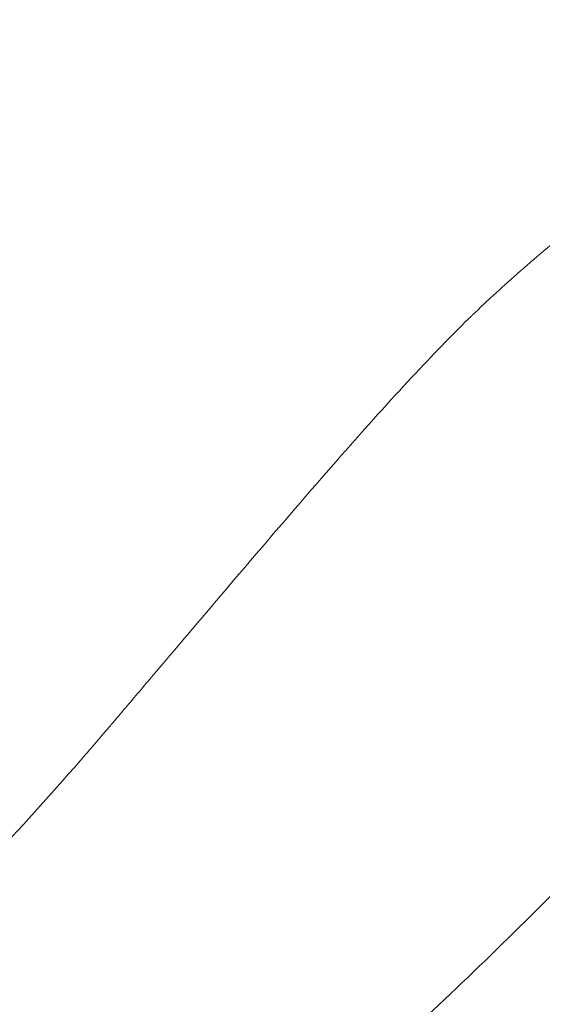
# Model space of a CAD drawing. Extents: x 16 to 8416, y -11 to 5929.
# Drawn here: x 2976 to 3037, y 4046 to 4161 of the extents above; entities that cross this region are included whole.
import ezdxf

# ---------------------------------------------------------------- set-up
doc = ezdxf.new("R2010")
doc.units = 0
doc.header["$MEASUREMENT"] = 0
doc.header["$PDMODE"] = 1
doc.layers.get('0').update_dxf_attribs({"linetype": 'CONTINUOUS'})
doc.layers.get('DefPoints').update_dxf_attribs({"linetype": 'CONTINUOUS'})
for name, color, linetype, lineweight in [('FRAM3', 1, 'CONTINUOUS', 50), ('外形線', 7, 'CONTINUOUS', 18), ('寸法線', 3, 'CONTINUOUS', 18)]:
    doc.layers.add(name, color=color, linetype=linetype, lineweight=lineweight)
doc.styles.get("Standard").update_dxf_attribs({"font": 'TXT.SHX', "bigfont": 'bigfont.shx'})
doc.dimstyles.new('20ベース', dxfattribs={"dimscale": 20, "dimtxt": 3, "dimasz": 3, "dimexe": 0, "dimexo": 1, "dimgap": 1, "dimtad": 3, "dimdec": 0, "dimdsep": 46, "dimtxsty": 'STANDARD', "dimblk": 'DOTSMALL', "dimcen": 0, "dimclrd": 256, "dimclre": 256, "dimclrt": 7, "dimadec": 3, "dimazin": 2, "dimtfac": 1, "dimtdec": 0, "dimtix": 1, "dimtmove": 2, "dimatfit": 2, "dimldrblk": 'OPEN', "dimfxl": 1, "dimtolj": 1, "dimlwd": -1, "dimlwe": -1, "dimarcsym": 0})

# ---------------------------------------------------------------- blocks, each defined once
blk = doc.blocks.new('_DotSmall')
at = {"layer": 'FRAM3', "color": 0, "const_width": 0.5}
blk.add_lwpolyline([(-0.0625, 0, 1), (0.0625, 0, 1)], format="xyb", close=True, dxfattribs=at)
blk = doc.blocks.new('*D13')
at = {"layer": 'DefPoints', "color": 0}
for p in [(1625.09, 4722.43), (984.03, 3849.34), (3066.6, 3849.34)]:
    blk.add_point(p, dxfattribs=at)
at = {"layer": '寸法線'}
for p, q in [((1605.09, 4722.43), (984.03, 4722.43)), ((984.03, 4722.43), (984.03, 3849.34)), ((3046.6, 3849.34), (984.03, 3849.34))]:
    blk.add_line(p, q, dxfattribs=at)
at = {"layer": '寸法線', "xscale": 60, "yscale": 60, "zscale": 60}
for p, rotation in [((984.03, 4722.43), 90), ((984.03, 3849.34), 270)]:
    blk.add_blockref('_DotSmall', p, dxfattribs=dict(at, rotation=rotation))
at = {"layer": '寸法線', "color": 7, "insert": (934.03, 4285.89), "char_height": 60, "attachment_point": 5, "rotation": 90}
blk.add_mtext('\\A1;873', dxfattribs=at)
blk = doc.blocks.new('_OPEN')
at = {"color": 0, "linetype": 'ByBlock'}
for p, q in [((-1, 0.1667), (0, 0)), ((0, 0), (-1, -0.1667)), ((0, 0), (-1, 0))]:
    blk.add_line(p, q, dxfattribs=at)

msp = doc.modelspace()

# ---------------------------------------------------------------- linework, layer by layer
at = {"layer": '外形線'}
for points in [[(3033.95, 4131.54), (3036.05, 4133.4), (3038.2, 4135.2), (3040.38, 4136.93)], [(3033.56, 4131.2), (3033.69, 4131.31), (3033.82, 4131.43), (3033.95, 4131.54)], [(3028.27, 4126.29), (3028.39, 4126.41), (3028.51, 4126.53), (3028.63, 4126.64)], [(3028.63, 4126.64), (3028.67, 4126.68), (3028.71, 4126.71), (3028.75, 4126.75)], [(3028.75, 4126.75), (3028.75, 4126.75), (3028.76, 4126.76), (3028.76, 4126.77)], [(3028.76, 4126.77), (3028.77, 4126.78), (3028.78, 4126.78), (3028.79, 4126.79)], [(3028.79, 4126.79), (3028.82, 4126.82), (3028.85, 4126.85), (3028.88, 4126.88)], [(3028.88, 4126.88), (3029.01, 4127.01), (3029.14, 4127.13), (3029.27, 4127.25)], [(3003.46, 4098.84), (3007.05, 4103.03), (3010.34, 4106.85), (3013.36, 4110.28)], [(2986.92, 4079.37), (2987.47, 4080.02), (2988.02, 4080.67), (2988.57, 4081.31)], [(2986.5, 4078.87), (2986.64, 4079.04), (2986.78, 4079.2), (2986.92, 4079.37)], [(2982.86, 4074.64), (2984, 4075.95), (2985.14, 4077.28), (2986.3, 4078.64)], [(2986.3, 4078.64), (2986.31, 4078.65), (2986.31, 4078.66), (2986.32, 4078.67)], [(2986.32, 4078.67), (2986.34, 4078.69), (2986.37, 4078.72), (2986.39, 4078.75)], [(2986.39, 4078.75), (2986.43, 4078.79), (2986.46, 4078.83), (2986.5, 4078.87)], [(2962.19, 4053.02), (2968.82, 4059.14), (2975.69, 4066.38), (2982.86, 4074.64)]]:
    msp.add_open_spline(points, degree=3, dxfattribs=at)
for points, knots in [([(3029.27, 4127.25), (3029.78, 4127.74), (3030.3, 4128.22), (3030.82, 4128.71), (3031.72, 4129.55), (3032.64, 4130.38), (3033.56, 4131.2)], [0.75234607, 0.75234607, 0.75234607, 0.75234607, 0.75929248, 0.75929248, 0.75929248, 0.77146161, 0.77146161, 0.77146161, 0.77146161]), ([(3013.36, 4110.28), (3016.38, 4113.71), (3019.13, 4116.76), (3021.61, 4119.43), (3024.09, 4122.1), (3026.31, 4124.38), (3028.27, 4126.29)], [0.634257, 0.634257, 0.634257, 0.634257, 0.6898283, 0.6898283, 0.6898283, 0.7453996, 0.7453996, 0.7453996, 0.7453996]), ([(2988.57, 4081.31), (2989.66, 4082.6), (2990.74, 4083.87), (2991.79, 4085.11), (2995.99, 4090.06), (2999.87, 4094.64), (3003.46, 4098.84)], [0.50922151, 0.50922151, 0.50922151, 0.50922151, 0.52311434, 0.52311434, 0.52311434, 0.57868567, 0.57868567, 0.57868567, 0.57868567]), ([(3074.41, 4073.31), (3072.41, 4067.66), (3070.24, 4061.97), (3067.79, 4056.15), (3067.68, 4055.89), (3067.54, 4055.54), (3067.47, 4055.38), (3067.43, 4055.29), (3067.43, 4055.28), (3067.3, 4054.99), (3067.18, 4054.7), (3066.8, 4053.81), (3066.53, 4053.19), (3065.68, 4051.26), (3065.06, 4049.88), (3064.22, 4048.05), (3064.05, 4047.68), (3063.83, 4047.21), (3063.76, 4047.06), (3063.68, 4046.9), (3063.65, 4046.83), (3063.63, 4046.78), (3063.62, 4046.76), (3063.53, 4046.57), (3063.14, 4045.74), (3062.73, 4044.87), (3061.71, 4042.76), (3060.98, 4041.29), (3060.02, 4039.39), (3059.72, 4038.82), (3059.37, 4038.14), (3059.19, 4037.8), (3059.1, 4037.63), (3059.07, 4037.55), (3059.05, 4037.52), (3059.04, 4037.5), (3059.02, 4037.47), (3058.51, 4036.5), (3058.01, 4035.57), (3056.55, 4032.87), (3055.59, 4031.18), (3054.18, 4028.78), (3053.72, 4028.01), (3053.2, 4027.16), (3053.12, 4027.02), (3053.03, 4026.88), (3052.99, 4026.81), (3052.98, 4026.79), (3052.94, 4026.73), (3052.77, 4026.45), (3052.3, 4025.69), (3051.84, 4024.94), (3050.88, 4023.42), (3050.2, 4022.38), (3049.32, 4021.05), (3049.09, 4020.71), (3048.86, 4020.36), (3048.8, 4020.27), (3048.78, 4020.25), (3048.78, 4020.24), (3048.76, 4020.22), (3048.72, 4020.16), (3048.55, 4019.91), (3048.39, 4019.68), (3047.78, 4018.77), (3047.31, 4018.11), (3046.04, 4016.32), (3045.33, 4015.36), (3044.63, 4014.44), (3044.51, 4014.27), (3044.33, 4014.03), (3044.24, 4013.92), (3044.16, 4013.81), (3044.12, 4013.77), (3044.11, 4013.75), (3044.11, 4013.75), (3044.1, 4013.73), (3044.07, 4013.7), (3043.74, 4013.26), (3043.41, 4012.84), (3041.89, 4010.91), (3040.73, 4009.52), (3039.12, 4007.65), (3038.6, 4007.06), (3037.85, 4006.24), (3037.61, 4005.97), (3037.31, 4005.64), (3037.22, 4005.55), (3037.13, 4005.45), (3037.09, 4005.41), (3037.09, 4005.41), (3037.08, 4005.39), (3037.06, 4005.37), (3036.94, 4005.25), (3036.07, 4004.32), (3035.22, 4003.43), (3034.08, 4002.29), (3033.7, 4001.92), (3033.14, 4001.37), (3032.86, 4001.1), (3032.53, 4000.78), (3032.36, 4000.63), (3032.29, 4000.56), (3032.26, 4000.53), (3032.26, 4000.53), (3032.26, 4000.53), (3032.25, 4000.52), (3031.86, 4000.15), (3030.7, 3999.07), (3029.52, 3998.02), (3027.14, 3995.97), (3025.52, 3994.66), (3020.56, 3990.87), (3017.12, 3988.53), (3013.57, 3986.35)], [0.000219, 0.000219, 0.000219, 0.000219, 0.1178551, 0.1178551, 0.1215381, 0.1233796, 0.1249909, 0.1249909, 0.125221, 0.125221, 0.132587, 0.132587, 0.1473189, 0.1473189, 0.1767826, 0.1767826, 0.1841486, 0.1841486, 0.1859901, 0.1869108, 0.1873712, 0.1873712, 0.1878316, 0.1878316, 0.1915145, 0.2062464, 0.2062464, 0.2357102, 0.2357102, 0.2430761, 0.2467591, 0.2486006, 0.2495213, 0.2499817, 0.2499817, 0.2502119, 0.2502119, 0.2504421, 0.265174, 0.265174, 0.2946377, 0.2946377, 0.3093696, 0.3093696, 0.3112111, 0.3121319, 0.3121319, 0.3125922, 0.3125922, 0.3130526, 0.3167356, 0.3241015, 0.3241015, 0.3388334, 0.3388334, 0.3425164, 0.3434371, 0.3436673, 0.3436673, 0.3437824, 0.3437824, 0.3438975, 0.3443579, 0.3461993, 0.3461993, 0.3535653, 0.3535653, 0.3682972, 0.3682972, 0.3719801, 0.3719801, 0.3738216, 0.3747424, 0.3749726, 0.3749726, 0.3750876, 0.3750876, 0.3752027, 0.3756631, 0.3830291, 0.3830291, 0.4124928, 0.4124928, 0.4272247, 0.4272247, 0.4345907, 0.4345907, 0.4364321, 0.4373529, 0.4373529, 0.4375831, 0.4375831, 0.4378133, 0.4382736, 0.4419566, 0.4714204, 0.4714204, 0.4861523, 0.4861523, 0.4935182, 0.4972012, 0.4990427, 0.4999634, 0.4999634, 0.5001936, 0.5001936, 0.5004238, 0.5008841, 0.5303479, 0.5892755, 0.5892755, 0.7071306, 0.7071306, 0.9427536, 0.9427536, 0.9427536, 0.9427536]), ([(3041.48, 4062.52), (3034.48, 4055.37), (3027.36, 4048.38), (3020, 4041.67), (3016.19, 4038.2), (3012.27, 4034.81), (3008.28, 4031.53)], [0.2503255, 0.2503255, 0.2503255, 0.2503255, 0.3931553, 0.3931553, 0.3931553, 0.4670908, 0.4670908, 0.4670908, 0.4670908])]:
    msp.add_open_spline(points, degree=3, knots=knots, dxfattribs=at)

# ---------------------------------------------------------------- dimensions: what is measured, and where the dimension line sits
at = {"layer": '寸法線'}
dim = msp.add_linear_dim(base=(984.03, 3849.34), p1=(1625.09, 4722.43), p2=(3066.6, 3849.34), angle=90, dimstyle='20ベース', override={"dimdec": 0}, dxfattribs=at)
dim.commit()
dim.dimension.update_dxf_attribs({"geometry": '*D13', "text_midpoint": (934.03, 4285.89)})

doc.saveas('drawing.dxf')
